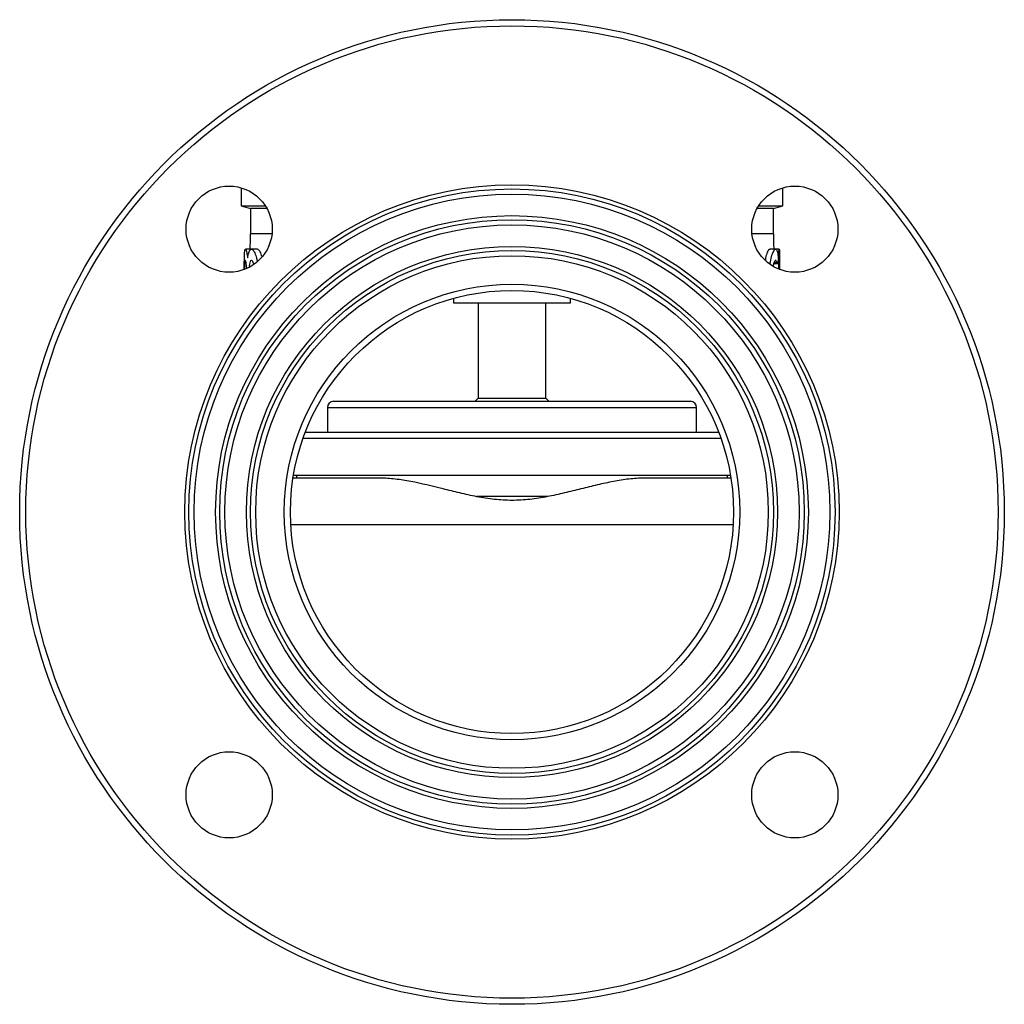
# Model space of a CAD drawing. Units: millimetres. Extents: x -86 to 625, y -38 to 354.
# Drawn here: x -86 to 74, y 186 to 346 of the extents above; entities that cross this region are included whole.
import ezdxf

# ---------------------------------------------------------------- set-up
doc = ezdxf.new("R2010")
doc.units = ezdxf.units.MM

msp = doc.modelspace()

# ---------------------------------------------------------------- linework, layer by layer
at = {"color": 7, "linetype": 'Continuous', "lineweight": 25}
for p, q in [((-50, 318.37), (-50, 315.42)), ((38, 315.42), (38, 318.37)), ((-50, 315.42), (-48.5, 315.02)), ((-50, 315.42), (-46.06, 315.42)), ((34.07, 315.42), (38, 315.42)), ((36.5, 315.02), (38, 315.42)), ((-48.5, 315.02), (-48.5, 310.9)), ((-45.82, 315.02), (-48.5, 315.02)), ((36.5, 315.02), (33.83, 315.02)), ((36.5, 310.9), (36.5, 315.02)), ((-48.36, 308.38), (-49.32, 308.38)), ((-47.38, 308.38), (-48.34, 308.38)), ((36.84, 308.38), (35.88, 308.38)), ((37.43, 308.38), (36.85, 308.38)), ((37.37, 305.15), (37.37, 307.48)), ((37.47, 307.48), (37.47, 305.11)), ((36.54, 306.06), (37.14, 306.06)), ((-15.5, 300.42), (-15.5, 299.69)), ((-15.5, 299.69), (3.5, 299.69)), ((-11.5, 299.69), (-11.5, 284.19)), ((-0.5, 284.19), (-0.5, 299.69)), ((3.5, 299.69), (3.5, 300.42)), ((-35, 283.69), (23, 283.69)), ((-11.5, 284.19), (-12, 283.69)), ((-11.5, 284.19), (-0.5, 284.19)), ((-0.09, 283.78), (-0.5, 284.19)), ((-36, 282.69), (-36, 278.69)), ((24, 278.69), (24, 282.69)), ((-39.57, 278.69), (27.57, 278.69)), ((-27.44, 271.19), (-41.57, 271.19)), ((-41.49, 271.69), (29.5, 271.69)), ((-41, 271.69), (-41, 271.19)), ((29.58, 271.19), (15.44, 271.19)), ((29, 271.19), (29, 271.69)), ((-0.28, 268.19), (-11.7, 268.19))]:
    msp.add_line(p, q, dxfattribs=at)
at = {"color": 8, "linetype": 'Continuous', "lineweight": 25}
for p, q in [((-45, 310.9), (-48.5, 310.9)), ((36.5, 310.9), (33.01, 310.9)), ((37.37, 307.48), (37.23, 307.48)), ((37.07, 306.19), (36.58, 306.19)), ((-36, 282.69), (24, 282.69)), ((-39.94, 277.69), (27.94, 277.69)), ((29.94, 263.61), (-41.94, 263.61))]:
    msp.add_line(p, q, dxfattribs=at)
at = {"color": 7, "linetype": 'Continuous', "lineweight": 25}
for centre, radius in [((-6, 265.69), 80), ((-6, 265.69), 79), ((-6, 265.69), 53.16), ((-51.96, 311.65), 7), ((39.96, 311.65), 7), ((-6, 265.69), 52.5), ((-6, 265.69), 51.65), ((-6, 265.69), 48.16), ((-6, 265.69), 47.5), ((-6, 265.69), 46.65), ((-6, 265.69), 43.16), ((-6, 265.69), 42.5), ((-6, 265.69), 41.65), ((-6, 265.69), 37), ((-6, 265.69), 36), ((-51.96, 219.73), 7), ((39.96, 219.73), 7)]:
    msp.add_circle(centre, radius, dxfattribs=at)
for centre, radius, start, end in [((-138.5, 310.9), 90, 358.4529, 0), ((126.5, 310.9), 90, 180, 181.6027), ((-35, 282.69), 1, 90, 180), ((23, 282.69), 1, 0, 90)]:
    msp.add_arc(centre, radius, start, end, dxfattribs=at)
for points, knots in [([(-49.5, 305.07), (-49.5, 305.31), (-49.5, 305.98), (-49.49, 306.96), (-49.47, 307.85), (-49.4, 308.36), (-49.29, 308.43), (-49.14, 308.06), (-49.02, 307.48), (-48.96, 307.06), (-48.95, 306.97)], [0, 0, 0, 0, 0.07864, 0.225299, 0.371908, 0.518297, 0.664634, 0.811653, 0.95987, 1, 1, 1, 1]), ([(-48.95, 306.97), (-48.89, 307.28), (-48.79, 307.9), (-48.53, 308.37), (-48.22, 308.43), (-47.88, 308.02), (-47.57, 307.32), (-47.45, 306.66), (-47.4, 306.4)], [0, 0, 0, 0, 0.1730701, 0.3460501, 0.5214923, 0.7012802, 0.8838855, 1, 1, 1, 1]), ([(-46.67, 307.23), (-46.68, 307.28), (-46.76, 307.69), (-47, 308.11), (-47.24, 308.44), (-47.36, 308.36), (-47.38, 308.35)], [0, 0, 0, 0, 0.069044, 0.491812, 0.929874, 1, 1, 1, 1]), ([(35.88, 308.32), (35.84, 308.34), (35.72, 308.4), (35.48, 307.93), (35.25, 307.31), (35.19, 306.75), (35.17, 306.63)], [0, 0, 0, 0, 0.14359, 0.520657, 0.901429, 1, 1, 1, 1]), ([(35.95, 306.01), (35.97, 306.12), (36.03, 306.68), (36.25, 307.47), (36.56, 308.22), (36.86, 308.47), (37.07, 308.24), (37.16, 307.86), (37.2, 307.73)], [0, 0, 0, 0, 0.045558, 0.247359, 0.456361, 0.669544, 0.88158, 1, 1, 1, 1]), ([(37.2, 307.73), (37.21, 307.66), (37.22, 307.58), (37.23, 307.39), (37.24, 307.28), (37.25, 307.05), (37.25, 306.93), (37.24, 306.7), (37.24, 306.59), (37.22, 306.39), (37.21, 306.3), (37.19, 306.16), (37.18, 306.11), (37.13, 306.03), (37.1, 306.07), (37.07, 306.19)], [0, 0, 0, 0, 0.125, 0.125, 0.25, 0.25, 0.375, 0.375, 0.5, 0.5, 0.625, 0.625, 0.75, 0.75, 1, 1, 1, 1]), ([(37.37, 307.48), (37.37, 307.6), (37.37, 307.72), (37.38, 307.94), (37.38, 308.04), (37.39, 308.2), (37.4, 308.27), (37.41, 308.36), (37.42, 308.38), (37.44, 308.38), (37.44, 308.36), (37.45, 308.27), (37.46, 308.2), (37.47, 307.95), (37.47, 307.72), (37.47, 307.48)], [0, 0, 0, 0, 0.125, 0.125, 0.25, 0.25, 0.375, 0.375, 0.5, 0.5, 0.625, 0.625, 0.75, 0.75, 1, 1, 1, 1]), ([(37.5, 305.07), (37.5, 305.31), (37.5, 305.98), (37.5, 306.92), (37.48, 307.43), (37.47, 307.66)], [0, 0, 0, 0, 0.224167, 0.642227, 1, 1, 1, 1]), ([(-49.11, 305.37), (-49.12, 305.51), (-49.15, 305.87), (-49.21, 306.29), (-49.28, 306.57), (-49.35, 306.61), (-49.4, 306.41), (-49.44, 305.99), (-49.45, 305.54), (-49.46, 305.24), (-49.46, 305.17)], [0, 0, 0, 0, 0.095485, 0.238106, 0.3819, 0.526178, 0.670121, 0.813435, 0.95632, 1, 1, 1, 1]), ([(-47.96, 305.94), (-47.99, 306.04), (-48.06, 306.31), (-48.22, 306.55), (-48.39, 306.62), (-48.55, 306.42), (-48.67, 306.05), (-48.71, 305.71), (-48.73, 305.57)], [0, 0, 0, 0, 0.110682, 0.298285, 0.490791, 0.684052, 0.874376, 1, 1, 1, 1]), ([(37.07, 306.19), (37.03, 306.32), (36.95, 306.59), (36.78, 306.61), (36.61, 306.32), (36.49, 305.98), (36.44, 305.71), (36.44, 305.7)], [0, 0, 0, 0, 0.245548, 0.490996, 0.738905, 0.988657, 1, 1, 1, 1]), ([(-0.54, 283.69), (-0.4, 283.7), (-0.06, 283.72), (-0.1, 283.74), (-0.13, 283.75)], [0, 0, 0, 0, 0.408765, 1, 1, 1, 1]), ([(15.44, 271.19), (14.64, 271.19), (13.83, 271.14), (12.17, 270.94), (11.33, 270.81), (10.05, 270.57), (9.62, 270.48), (8.75, 270.29), (8.31, 270.2), (6.99, 269.89), (6.1, 269.67), (4.32, 269.23), (3.42, 269), (1.6, 268.57), (0.68, 268.37), (-1.18, 268.01), (-2.13, 267.85), (-3.57, 267.69), (-4.06, 267.65), (-5.03, 267.6), (-5.51, 267.58), (-6.96, 267.58), (-7.91, 267.64), (-9.81, 267.85), (-10.76, 268), (-12.63, 268.36), (-13.57, 268.57), (-15.4, 269), (-16.31, 269.23), (-18.98, 269.89), (-20.72, 270.32), (-23.28, 270.8), (-24.13, 270.94), (-25.81, 271.14), (-26.63, 271.19), (-27.44, 271.19)], [0, 0, 0, 0, 0.0625, 0.0625, 0.125, 0.125, 0.15625, 0.15625, 0.1875, 0.1875, 0.25, 0.25, 0.3125, 0.3125, 0.375, 0.375, 0.4375, 0.4375, 0.46875, 0.46875, 0.5, 0.5, 0.5625, 0.5625, 0.625, 0.625, 0.6875, 0.6875, 0.75, 0.75, 0.875, 0.875, 0.9375, 0.9375, 1, 1, 1, 1])]:
    msp.add_open_spline(points, degree=3, knots=knots, dxfattribs=at)

doc.saveas('drawing.dxf')
